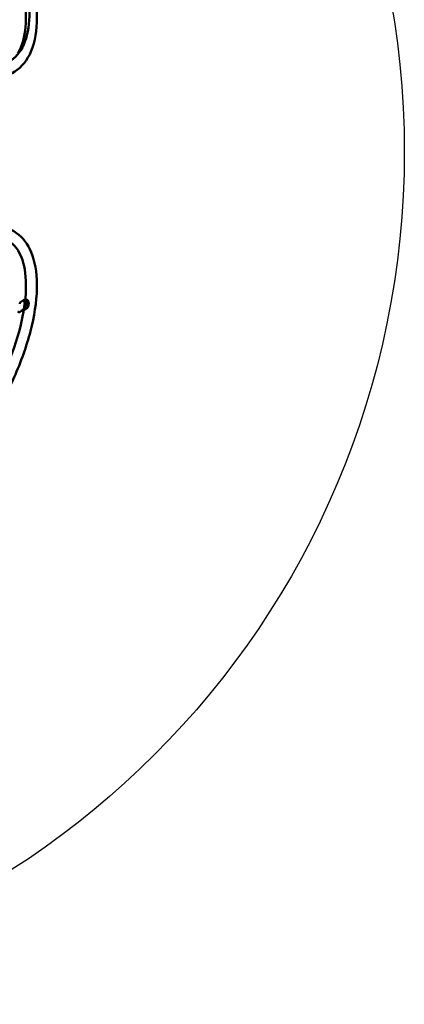
# Model space of a CAD drawing. Units: millimetres. Extents: x 9874 to 18274, y 7676 to 16076.
# Drawn here: x 16380 to 18274, y 7676 to 12526 of the extents above; entities that cross this region are included whole.
import ezdxf

# ---------------------------------------------------------------- set-up
doc = ezdxf.new("R2010")
doc.units = ezdxf.units.MM
doc.header["$LTSCALE"] = 50
doc.layers.add('Viditelná (ISO)', color=7, linetype='Continuous', lineweight=50)

# ---------------------------------------------------------------- blocks, each defined once
blk = doc.blocks.new('VVZ-LP013')
blk.add_circle((0, 0), 4200)
at = {"layer": 'Viditelná (ISO)'}
for p, q in [((2305.4, -748.7), (2305.4, -748.7)), ((2324.4, -731.1), (2310.1, -741.4)), ((2310.6, -757.4), (2310.6, -757.4)), ((2325.2, -734.7), (2325.5, -733.2)), ((2325.5, -733), (2325.3, -734.4)), ((2325.6, -766.3), (2325.6, -766.3)), ((2326.7, -765.5), (2326.7, -765.5)), ((2342.3, -770.5), (2328.1, -780.8)), ((2330.1, -770), (2330.1, -770)), ((2330.2, -770), (2330.2, -770)), ((2336.2, -756.7), (2343.7, -751.3)), ((2343.7, -767.1), (2343.4, -768.8)), ((2343.4, -768.8), (2343.4, -768.8)), ((2344.9, -738), (2345.2, -736.5)), ((2345.2, -736.3), (2345, -737.7)), ((2349.6, -746.2), (2347, -761.8)), ((2347.9, -742.2), (2347.3, -745.9)), ((2347.5, -739.2), (2347.5, -739.2)), ((2322.3, -777.9), (2307.1, -788.9)), ((2309.5, -777.9), (2309.5, -777.9)), ((2310.1, -782), (2310.1, -782)), ((2315, -783.3), (2315, -783.3))]:
    blk.add_line(p, q, dxfattribs=at)
for major_axis in [(9.86, -1.65), (-5.42, 0.91)]:
    blk.add_ellipse((2335.4, -734.6), major_axis=major_axis, ratio=0.657098, dxfattribs=at)
for centre, major_axis, start_param, end_param in [((2335.1, -736.3), (-9.86, 1.65), 0, 3.141593), ((2335.1, -736.1), (-9.86, 1.65), 0, 3.141593), ((2335.3, -734.8), (9.86, -1.65), 3.141593, 6.283185), ((2335.3, -734.8), (-5.42, 0.91), 3.172168, 6.25261), ((2335.1, -736.1), (5.42, -0.91), 0.21012, 2.931473), ((2335.1, -736.3), (-5.42, 0.91), 3.383081, 6.041697), ((2335.1, -736.3), (-4.93, 0.83), 3.205126, 6.219652)]:
    blk.add_ellipse(centre, major_axis=major_axis, ratio=0.657098, start_param=start_param, end_param=end_param, dxfattribs=at)
for points, knots in [([(1360.4, 1534.3), (1360.5, 1536.6), (1360.7, 1538.9), (1364.4, 1601), (1377.4, 1653.4), (1422.2, 1735.2), (1453.5, 1765.6), (1526.9, 1798.6), (1567.2, 1803.3), (1657.5, 1791.6), (1708.3, 1773), (1814.7, 1713.1), (1870.4, 1671), (1979.5, 1568.5), (2032.9, 1508.3), (2132.5, 1376.1), (2178.7, 1304.1), (2259.6, 1155.4), (2294.3, 1078.7), (2348.7, 927.8), (2368.5, 853.7), (2390.8, 714.7), (2393.3, 650), (2379.5, 536.2), (2363.2, 487), (2312.2, 413.4), (2278.7, 387.8), (2202.2, 362.8), (2160.3, 362.1), (2080.4, 378.9), (2043.1, 393.1), (2004.8, 413.2)], [4.104706, 4.104706, 4.104706, 4.104706, 4.117298, 4.117298, 4.447055, 4.447055, 4.757431, 4.757431, 5.041136, 5.041136, 5.35924, 5.35924, 5.688919, 5.688919, 6.01543, 6.01543, 6.339883, 6.339883, 6.663889, 6.663889, 6.98885, 6.98885, 7.316482, 7.316482, 7.645809, 7.645809, 7.94806, 7.94806, 8.235476, 8.235476, 8.469596, 8.469596, 8.469596, 8.469596]), ([(2253.4, 443.6), (2284.1, 461.3), (2308.4, 489.8), (2342.5, 565.6), (2352, 613.4), (2354.8, 723.4), (2348, 785.8), (2318.9, 918.6), (2296.6, 988.9), (2238.7, 1130.5), (2203.2, 1201.7), (2122.6, 1337.8), (2077.6, 1402.7), (1982.3, 1519.7), (1932.2, 1571.8), (1831.8, 1657.9), (1781.6, 1691.9), (1685.9, 1738.3), (1640.5, 1750.6), (1566.6, 1751.8), (1536.6, 1744.5), (1510.9, 1729.7)], [3.352518, 3.352518, 3.352518, 3.352518, 3.664152, 3.664152, 3.983703, 3.983703, 4.305647, 4.305647, 4.62696, 4.62696, 4.947848, 4.947848, 5.268624, 5.268624, 5.589555, 5.589555, 5.910964, 5.910964, 6.232928, 6.232928, 6.49411, 6.49411, 6.49411, 6.49411]), ([(1568.5, 1745.9), (1584.7, 1746.5), (1602.2, 1745), (1661, 1733), (1706.3, 1714.1), (1801.4, 1655.6), (1850.9, 1616.3), (1949.7, 1520.9), (1998.9, 1464.4), (2091.5, 1340.1), (2134.8, 1272.1), (2210.9, 1131.7), (2243.7, 1059.3), (2295.1, 917.8), (2313.9, 848.8), (2335.6, 721.7), (2338.7, 663.6), (2330, 564.7), (2318.3, 524), (2299.5, 490.7), (2297.9, 488), (2296.2, 485.4)], [4.942382, 4.942382, 4.942382, 4.942382, 5.089744, 5.089744, 5.403597, 5.403597, 5.713762, 5.713762, 6.027389, 6.027389, 6.342934, 6.342934, 6.658888, 6.658888, 6.9739, 6.9739, 7.28629, 7.28629, 7.595568, 7.595568, 7.623555, 7.623555, 7.623555, 7.623555]), ([(2008.9, -411), (2011, -410), (2013, -408.9), (2068.7, -381.1), (2120.5, -366.2), (2213.8, -364.1), (2255.8, -376), (2321.1, -423), (2345.3, -455.6), (2380.3, -539.6), (2389.6, -592.9), (2390.9, -715), (2382.3, -784.3), (2348.1, -930.1), (2322.7, -1006.4), (2258, -1158.8), (2218.8, -1234.8), (2130.4, -1379.1), (2081.3, -1447.5), (1977.9, -1570.2), (1923.5, -1624.3), (1814.4, -1713.1), (1759.6, -1747.7), (1654.1, -1792.6), (1603.3, -1803.1), (1514.1, -1795.7), (1475.2, -1779.5), (1415.3, -1725.7), (1393.7, -1689.8), (1368.4, -1612.2), (1361.9, -1572.8), (1360.2, -1529.6)], [4.104706, 4.104706, 4.104706, 4.104706, 4.117298, 4.117298, 4.447055, 4.447055, 4.757431, 4.757431, 5.041136, 5.041136, 5.35924, 5.35924, 5.688919, 5.688919, 6.01543, 6.01543, 6.339883, 6.339883, 6.663889, 6.663889, 6.98885, 6.98885, 7.316482, 7.316482, 7.645809, 7.645809, 7.94806, 7.94806, 8.235476, 8.235476, 8.469596, 8.469596, 8.469596, 8.469596]), ([(1599.5, -923.3), (1639.5, -854), (1684.5, -787.5), (1779.5, -667.3), (1829.6, -613.4), (1929.2, -524.1), (1978.7, -488.5), (2071.3, -438.7), (2114.4, -424.4), (2190, -416.1), (2221.9, -422.4), (2278.8, -455.7), (2303, -487), (2331.3, -571.9), (2337.6, -620.7), (2334.4, -732.3), (2325.3, -794.8), (2292, -928.1), (2267.7, -998.9), (2206.3, -1141.2), (2169.1, -1212.8), (2085.5, -1348.9), (2039.2, -1413.5), (1942.4, -1528.8), (1892, -1579.5), (1792.8, -1661.9), (1744, -1693.6), (1654.1, -1735.4), (1612.9, -1745.7), (1540.8, -1746.4), (1510.8, -1736.3), (1458.6, -1694.4), (1437.1, -1658.5), (1414.7, -1566.7), (1411.3, -1515.1), (1420, -1399), (1432, -1334.5), (1470.7, -1198.4), (1497.6, -1126.9), (1551.3, -1011.2), (1574.4, -966.8), (1599.4, -923.4)], [3.141593, 3.141593, 3.141593, 3.141593, 3.45757, 3.45757, 3.772875, 3.772875, 4.085904, 4.085904, 4.395452, 4.395452, 4.714516, 4.714516, 5.089744, 5.089744, 5.403597, 5.403597, 5.713762, 5.713762, 6.027389, 6.027389, 6.342934, 6.342934, 6.658888, 6.658888, 6.9739, 6.9739, 7.28629, 7.28629, 7.595568, 7.595568, 7.922568, 7.922568, 8.291051, 8.291051, 8.602043, 8.602043, 8.912868, 8.912868, 9.226981, 9.226981, 9.424562, 9.424562, 9.424562, 9.424562]), ([(2305.4, -748.7), (2305.6, -747.5), (2306.1, -746.3), (2307.3, -744.1), (2308.1, -743.1), (2309.4, -742), (2309.7, -741.7), (2310.1, -741.4)], [0, 0, 0, 0, 0.4020456, 0.4020456, 0.8055043, 0.8055043, 0.94909, 0.94909, 0.94909, 0.94909]), ([(2324.4, -731.1), (2326.1, -729.8), (2328.1, -728.8), (2330.9, -728.1), (2331.6, -728), (2332.4, -728)], [0.000017, 0.000017, 0.000017, 0.000017, 0.6433275, 0.6433275, 0.8701821, 0.8701821, 0.8701821, 0.8701821]), ([(2335.3, -757.8), (2334.6, -759.2), (2333.9, -760.7), (2332.7, -763.6), (2332.3, -764.9), (2331.6, -767.6), (2331.4, -768.8), (2331.3, -771), (2331.3, -772), (2331.7, -773.5), (2331.9, -774.2), (2332.3, -774.6)], [0.9598, 0.9598, 0.9598, 0.9598, 1.204198, 1.204198, 1.448597, 1.448597, 1.692996, 1.692996, 1.937394, 1.937394, 2.181793, 2.181793, 2.181793, 2.181793]), ([(2331.3, -770.1), (2332.5, -770.2), (2333.6, -770.2), (2336.4, -770.1), (2338, -769.8), (2340.9, -768.8), (2342.2, -768.2), (2344.5, -766.5), (2345.4, -765.6), (2346.5, -763.7), (2346.9, -762.8), (2347, -761.8)], [5.97566, 5.97566, 5.97566, 5.97566, 6.194851, 6.194851, 6.522976, 6.522976, 6.851045, 6.851045, 7.173232, 7.173232, 7.425135, 7.425135, 7.425135, 7.425135]), ([(2336.2, -756.7), (2336.1, -756.8), (2336.1, -756.8), (2336, -756.9), (2335.9, -757), (2335.8, -757.1), (2335.7, -757.2), (2335.6, -757.3), (2335.5, -757.4), (2335.4, -757.6), (2335.4, -757.7), (2335.3, -757.8)], [0, 0, 0, 0, 0.1919599, 0.1919599, 0.3839198, 0.3839198, 0.5758797, 0.5758797, 0.7678396, 0.7678396, 0.9597995, 0.9597995, 0.9597995, 0.9597995]), ([(2343.4, -768.8), (2343.3, -769.4), (2343, -769.9), (2342.5, -770.4), (2342.4, -770.4), (2342.3, -770.5)], [0, 0, 0, 0, 0.3398256, 0.3398256, 0.4058639, 0.4058639, 0.4058639, 0.4058639]), ([(2343.7, -751.3), (2344.1, -751), (2344.4, -750.7), (2345.1, -750.1), (2345.4, -749.8), (2346, -749.1), (2346.2, -748.7), (2346.6, -747.9), (2346.8, -747.6), (2347.1, -746.8), (2347.2, -746.3), (2347.3, -745.9)], [0, 0, 0, 0, 0.1149807, 0.1149807, 0.2299614, 0.2299614, 0.3449421, 0.3449421, 0.4599228, 0.4599228, 0.5749035, 0.5749035, 0.5749035, 0.5749035]), ([(2343.9, -732.1), (2344.9, -732.9), (2345.7, -733.8), (2346.9, -735.4), (2347.3, -736.2), (2347.6, -736.9)], [1.1360706, 1.1360706, 1.1360706, 1.1360706, 1.5544304, 1.5544304, 1.8839853, 1.8839853, 1.8839853, 1.8839853]), ([(2347.6, -736.9), (2347.8, -737.5), (2348, -738.3), (2348.1, -739.9), (2348.1, -740.8), (2347.9, -741.9), (2347.9, -742), (2347.9, -742.2)], [0, 0, 0, 0, 0.2607875, 0.2607875, 0.5615488, 0.5615488, 0.6182232, 0.6182232, 0.6182232, 0.6182232]), ([(2349.6, -746.2), (2349.8, -745.1), (2349.8, -743.9), (2349.2, -741.8), (2348.7, -740.8), (2348.1, -739.9)], [1.1419497, 1.1419497, 1.1419497, 1.1419497, 1.438389, 1.438389, 1.7036246, 1.7036246, 1.7036246, 1.7036246]), ([(2307.1, -788.9), (2306.2, -789.5), (2305.2, -790), (2303, -790.4), (2301.8, -790.4), (2299.3, -789.9), (2298, -789.4), (2296.3, -788.6), (2295.9, -788.3), (2295.5, -788.1)], [0, 0, 0, 0, 0.455366, 0.455366, 0.907764, 0.907764, 1.375568, 1.375568, 1.527875, 1.527875, 1.527875, 1.527875]), ([(2328.1, -780.8), (2326.9, -781.7), (2325.5, -782.4), (2322.5, -783.3), (2320.9, -783.6), (2317.8, -783.7), (2316.3, -783.6), (2315, -783.3)], [0, 0, 0, 0, 0.474142, 0.474142, 0.979405, 0.979405, 1.404135, 1.404135, 1.404135, 1.404135])]:
    blk.add_open_spline(points, degree=3, knots=knots, dxfattribs=at)
for points in [[(2315, -783.3), (2314.9, -783.3), (2314.9, -783.3), (2314.9, -783.3)], [(2322.3, -777.9), (2322.3, -777.9), (2322.3, -777.9), (2322.3, -777.9)]]:
    blk.add_open_spline(points, degree=3, dxfattribs=at)

msp = doc.modelspace()

# ---------------------------------------------------------------- block references
msp.add_blockref('VVZ-LP013', (14074.4, 11876.1))

doc.saveas('drawing.dxf')
